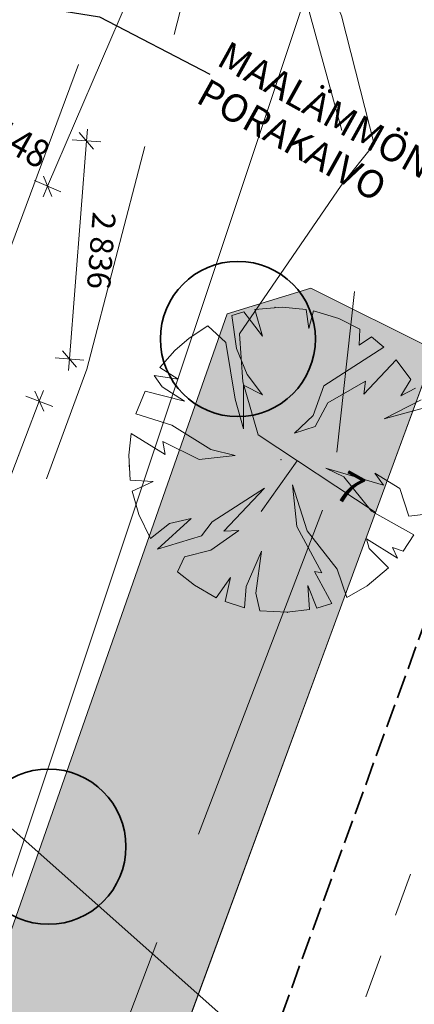
# Model space of a CAD drawing. Extents: x -59154 to 194106, y -22852945 to -22564363.
# Drawn here: x 116587 to 121708, y -22763017 to -22750260 of the extents above; entities that cross this region are included whole.
import ezdxf

# ---------------------------------------------------------------- set-up
doc = ezdxf.new("R2010")
doc.units = 0
doc.header["$MEASUREMENT"] = 0
for name, pattern in [('Katkoviiva', [1128.888893, 564.444447, -564.444447]), ('Piiloviiva', [400, 300, -100]), ('Wipeout_Contour', [1000, 0, -1000])]:
    doc.linetypes.add(name, pattern=pattern)
for name, color, linetype, lineweight in [('_LIITOSKOHTA_Kynä_nro__21', 7, 'Continuous', 35), ('_LIITOSKOHTA_Kynä_nro__61', 251, 'Continuous', 20), ('A02_raja_muut_kaava-alueet_jkpp_Kynä_nro__61', 251, 'Continuous', 20), ('A02_ras_muut_kaava-alueet_Kynä_nro__38', 30, 'Continuous', 35), ('AR-A MERKINNÄT.TIETO_Kynä_nro__1', 7, 'Continuous', 13), ('AR-A MERKINNÄT.TIETO_Kynä_nro__86', 171, 'Continuous', 20), ('AR-A1 Invaympyrät.TIETO_Kynä_nro__1', 7, 'Continuous', 13), ('AR-D MITOITUSMERKINNÄT.TIETO_Kynä_nro__1', 7, 'Continuous', 13), ('AR-D MITOITUSMERKINNÄT.TIETO_Kynä_nro__46', 5, 'Continuous', 25), ('AR-V TEKSTIT.TIETO_Kynä_nro__86', 171, 'Continuous', 20), ('AR133 Tilavaruste.TILA_Kynä_nro__4', 102, 'Continuous', 15), ('KIINTEISTÖ_Kynä_nro__20', 1, 'Continuous', 13), ('KORKEUS_Kynä_nro__13', 54, 'Continuous', 18), ('LIIKENNE_Kynä_nro__61', 251, 'Continuous', 20), ('SÄHKÖ_KV_Kynä_nro__20', 1, 'Continuous', 13)]:
    doc.layers.add(name, color=color, linetype=linetype, lineweight=lineweight)
doc.layers.add('AR-A MERKINNÄT.TIETO', color=7, linetype='Continuous')
doc.layers.add('AR-D MITOITUSMERKINNÄT.TIETO', color=7, linetype='Continuous')
doc.styles.add('GENERATED_STYLE_1', font='arial.ttf')
doc.styles.add('GENERATED_STYLE_2', font='txt')
doc.dimstyles.new('GENERATED_STYLE__1', dxfattribs={"dimtxt": 300, "dimasz": 190, "dimexe": 0.18, "dimexo": 0, "dimgap": 0.09, "dimtad": 1, "dimdec": 0, "dimzin": 0, "dimdsep": 46, "dimtxsty": 'GENERATED_STYLE_1', "dimblk": 'ARROWHEAD_6', "dimblk1": 'ARROWHEAD_6', "dimblk2": 'ARROWHEAD_6', "dimcen": 0.09, "dimclrd": 7, "dimclre": 7, "dimclrt": 5, "dimadec": 1, "dimazin": 0, "dimtfac": 1, "dimtdec": 4, "dimtmove": 0, "dimatfit": 3, "dimfxl": 0, "dimtolj": 1, "dimtzin": 0, "dimarcsym": 0})
doc.dimstyles.new('GENERATED_STYLE__5', dxfattribs={"dimtxt": 0.18, "dimasz": 729.6, "dimexe": 0.18, "dimexo": 0.0625, "dimgap": 0.09, "dimtad": 0, "dimtih": 1, "dimtoh": 1, "dimdec": 4, "dimzin": 0, "dimdsep": 46, "dimcen": 0.09, "dimadec": 0, "dimazin": 0, "dimtfac": 1, "dimtdec": 4, "dimtmove": 0, "dimatfit": 3, "dimldrblk": 'ARROWHEAD_11', "dimfxl": 0, "dimtolj": 1, "dimtzin": 0, "dimarcsym": 0})

# ---------------------------------------------------------------- blocks, each defined once
blk = doc.blocks.new('*D12', base_point=(-43744005, -11488965))
at = {"layer": 'AR-D MITOITUSMERKINNÄT.TIETO_Kynä_nro__1', "linetype": 'Continuous'}
for p, q in [((116841, -22755203), (116895, -22755063)), ((117016, -22755270), (116666, -22755136)), ((116899, -22755332), (116783, -22755074)), ((113439, -22764103), (116841, -22755203)), ((113381, -22763974), (113497, -22764232)), ((113614, -22764170), (113264, -22764036)), ((113385, -22764243), (113439, -22764103))]:
    blk.add_line(p, q, dxfattribs=at)
at = {"layer": 'AR-D MITOITUSMERKINNÄT.TIETO_Kynä_nro__46', "insert": (115379, -22759195), "char_height": 300, "attachment_point": 7, "rotation": 249.0804, "style": 'GENERATED_STYLE_1'}
blk.add_mtext('{9\xa0528}', dxfattribs=at)
blk = doc.blocks.new('ARROWHEAD_6')
at = {"color": 0, "linetype": 'Continuous', "lineweight": 0}
for p, q in [((0, 0), (-1, 0)), ((-0.5, -0.5), (0.5, 0.5))]:
    blk.add_line(p, q, dxfattribs=at)
blk = doc.blocks.new('*D13', base_point=(-43744005, -11488965))
at = {"layer": 'AR-D MITOITUSMERKINNÄT.TIETO_Kynä_nro__1', "linetype": 'Continuous'}
for p, q in [((122149, -22739832), (122493, -22739980)), ((122373, -22740038), (122268, -22739775)), ((122380, -22739769), (122321, -22739906)), ((122321, -22739906), (116950, -22752418)), ((116778, -22752344), (117123, -22752492)), ((116898, -22752286), (117003, -22752549)), ((116950, -22752418), (116891, -22752555))]:
    blk.add_line(p, q, dxfattribs=at)
at = {"layer": 'AR-D MITOITUSMERKINNÄT.TIETO_Kynä_nro__46', "insert": (119938, -22745610), "char_height": 300, "attachment_point": 7, "rotation": 246.7689, "style": 'GENERATED_STYLE_1'}
blk.add_mtext('{13\xa0615}', dxfattribs=at)
blk = doc.blocks.new('*D14', base_point=(-43744005, -11488965))
at = {"layer": 'AR-D MITOITUSMERKINNÄT.TIETO_Kynä_nro__1', "linetype": 'Continuous'}
for p, q in [((117545, -22751937), (117361, -22751722)), ((117465, -22751680), (117453, -22751829)), ((117453, -22751829), (117233, -22754656)), ((117266, -22751815), (117640, -22751844)), ((117141, -22754549), (117325, -22754764)), ((117046, -22754642), (117420, -22754671)), ((117233, -22754656), (117222, -22754806))]:
    blk.add_line(p, q, dxfattribs=at)
at = {"layer": 'AR-D MITOITUSMERKINNÄT.TIETO_Kynä_nro__46', "insert": (117443, -22752736), "char_height": 300, "attachment_point": 7, "rotation": 265.5535, "style": 'GENERATED_STYLE_1'}
blk.add_mtext('{2\xa0836}', dxfattribs=at)
blk = doc.blocks.new('ARROWHEAD_11')
at = {"color": 0, "linetype": 'Continuous', "lineweight": 0}
blk.add_line((0, 0), (-1, 0), dxfattribs=at)
at = {"color": 0, "linetype": 'Continuous', "lineweight": 0, "const_width": 0.25, "flags": 128}
blk.add_lwpolyline([(-0.125, 0, 1), (0.125, 0, 1)], format="xyb", close=True, dxfattribs=at)

msp = doc.modelspace()

# ---------------------------------------------------------------- linework, layer by layer
at = {"layer": 'A02_raja_muut_kaava-alueet_jkpp_Kynä_nro__61', "linetype": 'Continuous'}
for p, q in [((118591.1, -22750450), (119282.3, -22747805.5)), ((120211, -22749680.3), (120767.9, -22751697.1))]:
    msp.add_line(p, q, dxfattribs=at)

# ---------------------------------------------------------------- texts
at = {"layer": 'AR-A MERKINNÄT.TIETO_Kynä_nro__86', "linetype": 'Continuous', "insert": (119055.8, -22750964.2), "char_height": 360, "width": 3373.718, "attachment_point": 4, "rotation": 330.92075, "line_spacing_factor": 0.921237, "style": 'GENERATED_STYLE_1'}
msp.add_mtext('{MAALÄMMÖN \\PPORAKAIVO}', dxfattribs=at)
at = {"layer": 'KIINTEISTÖ_Kynä_nro__20', "linetype": 'Continuous', "insert": (116199.4, -22751843.6), "char_height": 360, "attachment_point": 7, "rotation": 330.92075, "style": 'GENERATED_STYLE_2'}
msp.add_mtext('{\\W0.898782x;148}', dxfattribs=at)

# ---------------------------------------------------------------- dimensions: what is measured, and where the dimension line sits
at = {"layer": 'AR-D MITOITUSMERKINNÄT.TIETO', "linetype": 'Continuous'}
dim = msp.add_linear_dim(base=(122320.8, -22739906.3), p1=(120537.3, -22739140.8), p2=(115165.7, -22751651.5), angle=246.76889, dimstyle='GENERATED_STYLE__1', dxfattribs=at)
dim.commit()
dim.dimension.update_dxf_attribs({"geometry": '*D13', "text_midpoint": (119828.6, -22746244.8)})

# ---------------------------------------------------------------- leaders
at = {"layer": 'AR-A MERKINNÄT.TIETO_Kynä_nro__86', "linetype": 'Continuous', "annotation_type": 0, "has_hookline": 1, "hookline_direction": 0, "text_width": 3215.9, "horizontal_direction": (0.873948, -0.486019, 0)}
msp.add_leader([(106170, -22748393.2), (117624, -22750225.1), (119055.7, -22750964.2)], dimstyle='GENERATED_STYLE__5', dxfattribs=at)

# ---------------------------------------------------------------- wipeouts: each hides what was drawn before it
at = {"color": 254, "linetype": 'Wipeout_Contour', "lineweight": 0, "ltscale": 113807499.8160974}
msp.add_wipeout([(115496.8, -22772148.9), (113172, -22771465.7), (119279.3, -22754072.6), (120365.5, -22753738.8), (121976.5, -22754542.2)], dxfattribs=at).dxf.layer = 'AR-A MERKINNÄT.TIETO'

# ---------------------------------------------------------------- next in the draw order: hatches: boundary and pattern name
at = {"layer": 'AR-A MERKINNÄT.TIETO_Kynä_nro__1', "linetype": 'Continuous'}
h = msp.add_hatch(dxfattribs=at)
h.set_pattern_fill('Leikattu_kivi_0002', color=256, style=0, pattern_type=2)
h.set_pattern_definition([(45, (-43744004.8, -11488265.2), (-222.738636, 222.738636), [0, -210, 0, -315]), (110, (-43743304.8, -11488265.2), (296.0031755, 107.7363451), [0, -154, 0, -266])])
h.paths.add_polyline_path([(115496.8, -22772148.9), (113172, -22771465.7), (119279.3, -22754072.6), (120365.5, -22753738.8), (121976.5, -22754542.2)], flags=0)
at = {"layer": 'SÄHKÖ_KV_Kynä_nro__20', "linetype": 'Continuous'}
msp.add_hatch(color=256, dxfattribs=at).paths.add_polyline_path([(117457.2, -22759368.8), (117384.3, -22759499.9), (117376.8, -22759667.4), (117333, -22759900.5), (117493.1, -22760075.4), (117718.8, -22760286.8), (117886.3, -22760294.2), (118294.4, -22760178), (118505.8, -22759952.3), (118549.6, -22759719.2), (118557, -22759551.7), (118498.9, -22759347.7), (118338.8, -22759172.7), (118076.6, -22759026.8), (117872.6, -22759085), (117632.1, -22759208.6)], flags=0)

# ---------------------------------------------------------------- next in the draw order: linework, layer by layer
at = {"layer": '_LIITOSKOHTA_Kynä_nro__21', "linetype": 'Piiloviiva', "flags": 128}
msp.add_lwpolyline([(89426.5, -22790631.3), (110709.9, -22788553.5), (128429.1, -22740044.2), (144530.9, -22705081.6)], dxfattribs=at)
at = {"layer": '_LIITOSKOHTA_Kynä_nro__61', "linetype": 'Katkoviiva', "flags": 128}
msp.add_lwpolyline([(111384.9, -22789426.1), (129597.2, -22739623.6), (145322, -22705803.8)], dxfattribs=at)
at = {"layer": 'A02_raja_muut_kaava-alueet_jkpp_Kynä_nro__61', "linetype": 'Continuous'}
for p, q in [((117457.5, -22754787), (118211.8, -22751901.2)), ((120933, -22753782.8), (120700.2, -22755862)), ((116933.9, -22756211.1), (117457.5, -22754787)), ((120515, -22756612.8), (118905.1, -22760814.9)), ((118368.4, -22762215.6), (116758.5, -22766417.8))]:
    msp.add_line(p, q, dxfattribs=at)
at = {"layer": 'A02_ras_muut_kaava-alueet_Kynä_nro__38', "linetype": 'Continuous'}
for centre in [(119418.5, -22754397.2), (116960.3, -22760974.5)]:
    msp.add_circle(centre, 1005.6, dxfattribs=at)
at = {"layer": 'AR-A MERKINNÄT.TIETO_Kynä_nro__1', "linetype": 'Continuous', "flags": 128}
msp.add_lwpolyline([(115496.8, -22772148.9), (113172, -22771465.7), (119279.3, -22754072.6), (120365.5, -22753738.8), (121976.5, -22754542.2)], close=True, dxfattribs=at)
at = {"layer": 'AR-A1 Invaympyrät.TIETO_Kynä_nro__1', "linetype": 'Continuous'}
msp.add_line((120186.9, -22755974.6), (119718.4, -22756633.7), dxfattribs=at)
at = {"layer": 'AR133 Tilavaruste.TILA_Kynä_nro__4', "linetype": 'Continuous'}
for p, q in [((119496.2, -22754046), (119338.9, -22754092.6)), ((119736.4, -22754360.1), (119496.2, -22754046)), ((119992.5, -22753986.2), (119638.4, -22754015.7)), ((119638.4, -22754015.7), (119736.4, -22754360.1)), ((120304.6, -22754013.1), (119992.5, -22753986.2)), ((120337.7, -22754262.6), (120304.6, -22754013.1)), ((120401, -22754031.7), (120337.7, -22754262.6)), ((120728.2, -22754133.6), (120401, -22754031.7)), ((119338.9, -22754092.6), (119398.5, -22754519.9)), ((121000.1, -22754270.3), (120728.2, -22754133.6)), ((119030.2, -22754228.7), (118786.5, -22754386.4)), ((119259.7, -22754442), (119030.2, -22754228.7)), ((120993.4, -22754475.9), (121000.1, -22754270.3)), ((118786.5, -22754386.4), (118600.2, -22754546.5)), ((121149.9, -22754370.3), (120993.4, -22754475.9)), ((121310.4, -22754501.9), (121149.9, -22754370.3)), ((118600.2, -22754546.5), (118404.9, -22754767.4)), ((119383.6, -22755177.9), (119259.7, -22754442)), ((119398.5, -22754519.9), (119537.5, -22754858.6)), ((120534.9, -22755005.9), (121310.4, -22754501.9)), ((121470.3, -22754665.6), (121050.5, -22755110.2)), ((121660.2, -22754923.4), (121470.3, -22754665.6)), ((118404.9, -22754767.4), (118642.4, -22754915.9)), ((118642.4, -22754915.9), (118332.4, -22754869.4)), ((118332.4, -22754869.4), (118437.9, -22755018.1)), ((119537.5, -22754858.6), (119736.1, -22755121.9)), ((121075, -22754942.2), (120585.5, -22755223)), ((121050.5, -22755110.2), (121075, -22754942.2)), ((121531.4, -22755132.4), (121660.2, -22754923.4)), ((118437.9, -22755018.1), (118727.2, -22755204.6)), ((119736.1, -22755121.9), (119491, -22754996.2)), ((119491, -22754996.2), (119493, -22755559.6)), ((120393.9, -22755387.3), (120534.9, -22755005.9)), ((121724.8, -22755036.1), (121531.4, -22755132.4)), ((118214.9, -22755071.4), (118093.9, -22755368.6)), ((118727.2, -22755204.6), (118214.9, -22755071.4)), ((119493, -22755559.6), (119383.6, -22755177.9)), ((121314.1, -22755433.4), (121797, -22755187.2)), ((120585.5, -22755223), (120420.7, -22755532.3)), ((121837.8, -22755291), (121314.1, -22755433.4)), ((118093.9, -22755368.6), (118562.4, -22755514)), ((120152.7, -22755616.3), (120393.9, -22755387.3)), ((118562.4, -22755514), (119065.6, -22755827.4)), ((120420.7, -22755532.3), (120152.7, -22755616.3)), ((118032.4, -22755620.8), (118003.5, -22755901.9)), ((118473.4, -22755893.3), (118032.4, -22755620.8)), ((118914.4, -22755958.8), (118445.8, -22755727.4)), ((118445.8, -22755727.4), (118473.4, -22755893.3)), ((119065.6, -22755827.4), (119381.9, -22755908.5)), ((118003.5, -22755901.9), (118020.2, -22756225.5)), ((119381.9, -22755908.5), (118914.4, -22755958.8)), ((120791.6, -22756185.1), (120557.3, -22756069.4)), ((120557.3, -22756069.4), (121307.1, -22756289.4)), ((121154, -22756629.6), (120791.6, -22756185.1)), ((121307.1, -22756289.4), (121196.6, -22756137.4)), ((121196.6, -22756137.4), (121517.6, -22756333)), ((118020.2, -22756225.5), (118320.7, -22756243.8)), ((118320.7, -22756243.8), (118044.6, -22756368)), ((119082.9, -22756765.9), (119764.4, -22756331.2)), ((119764.4, -22756331.2), (119233.8, -22756885)), ((120181, -22756825.6), (120127.8, -22756285.2)), ((120127.8, -22756285.2), (120319, -22756882.6)), ((121517.6, -22756333), (121636.6, -22756693.4)), ((118044.6, -22756368), (118133.9, -22756670.9)), ((118133.9, -22756670.9), (118285.7, -22756981.8)), ((118809.9, -22756724.9), (118376.2, -22757118.8)), ((118530.7, -22756788.4), (118809.9, -22756724.9)), ((121699.4, -22756935.3), (121154, -22756629.6)), ((121636.6, -22756693.4), (121824, -22756671)), ((118285.7, -22756981.8), (118530.7, -22756788.4)), ((118944.2, -22756949), (119082.9, -22756765.9)), ((120508.2, -22757428), (120181, -22756825.6)), ((118376.2, -22757118.8), (118944.2, -22756949)), ((119431.8, -22756877), (119066.4, -22757131.8)), ((119233.8, -22756885), (119431.8, -22756877)), ((120319, -22756882.6), (120704.4, -22757378.3)), ((121561.9, -22757145.9), (121699.4, -22756935.3)), ((121121.4, -22757110.9), (121085.1, -22756987.2)), ((121085.1, -22756987.2), (121488.1, -22757238.7)), ((121373.2, -22757363.3), (121121.4, -22757110.9)), ((121488.1, -22757238.7), (121423.5, -22757098.6)), ((121423.5, -22757098.6), (121561.9, -22757145.9)), ((118725.6, -22757218.8), (118636.7, -22757413.1)), ((119066.4, -22757131.8), (118725.6, -22757218.8)), ((119523.9, -22757603.7), (119724.5, -22757146.8)), ((119724.5, -22757146.8), (119652.7, -22757692.4)), ((121094.1, -22757594.2), (121373.2, -22757363.3)), ((118636.7, -22757413.1), (118855.8, -22757588.7)), ((119136, -22757750.1), (119320.9, -22757486.7)), ((119320.9, -22757486.7), (119251.3, -22757800)), ((120637.9, -22757825.8), (120413.5, -22757411)), ((120413.5, -22757411), (120508.2, -22757428)), ((120704.4, -22757378.3), (120832.5, -22757745.1)), ((118855.8, -22757588.7), (119136, -22757750.1)), ((119505.3, -22757881.3), (119523.9, -22757603.7)), ((120348.5, -22757904), (120327, -22757591.9)), ((120327, -22757591.9), (120442, -22757883.9)), ((120832.5, -22757745.1), (121094.1, -22757594.2)), ((119652.7, -22757692.4), (119703.8, -22757919.6)), ((119251.3, -22757800), (119505.3, -22757881.3)), ((120442, -22757883.9), (120637.9, -22757825.8)), ((119703.8, -22757919.6), (120059.3, -22757937.2)), ((120059.3, -22757937.2), (120348.5, -22757904))]:
    msp.add_line(p, q, dxfattribs=at)
at = {"layer": 'AR133 Tilavaruste.TILA_Kynä_nro__4', "linetype": 'Continuous', "flags": 128}
msp.add_lwpolyline([(119631.6, -22763535.2), (114366.5, -22758866.3)], dxfattribs=at)
at = {"layer": 'AR133 Tilavaruste.TILA_Kynä_nro__4', "linetype": 'Continuous'}
for p in [(119898.7, -22753987.7), (119979, -22755962.5), (119979, -22755962.5), (118004.2, -22756042.8), (120059.3, -22757937.2)]:
    msp.add_point(p, dxfattribs=at)
at = {"layer": 'KORKEUS_Kynä_nro__13', "linetype": 'Continuous', "flags": 128}
msp.add_lwpolyline([(120457.1, -22749462.3), (120764.8, -22750211.6), (121184.9, -22751873), (120760, -22752409.6), (119437.1, -22754328.4), (119481.6, -22754950.1), (119679.8, -22755640.7), (121200.4, -22756641.8)], dxfattribs=at)
at = {"layer": 'LIIKENNE_Kynä_nro__61', "linetype": 'Continuous', "flags": 128}
for points in [[(116016.6, -22770701.6), (122715.7, -22752538.1), (137511.2, -22712422.5), (142640, -22700200.2), (144024, -22697589.6), (145489.4, -22695033.9), (147088.9, -22692399.7), (149552.4, -22688774.5), (151766.8, -22685764), (153573, -22683498.1), (156469.1, -22680133.7), (158448, -22678030.8), (160505.7, -22675973.3), (184739.9, -22651917.6)], [(122834.2, -22742360.5), (119784.2, -22751487.4), (114129.9, -22768407.6), (114181.3, -22769328.1), (114562.9, -22769761.4), (116016.6, -22770701.6), (111198.5, -22784117.4), (110189.9, -22783748.7), (109509.2, -22783532), (109178, -22783525.8), (108736.4, -22783713.4), (108465.3, -22784017.7), (106403.5, -22789163.4), (104194.2, -22793883.7), (101984.1, -22798088.8), (99897, -22801825.8), (98865.7, -22803850.3), (96924.3, -22806683.3), (93430.7, -22811615.8), (90490.2, -22815141.6), (87184.3, -22818708.5), (83744.8, -22822307), (82798.6, -22823536.8), (74693.1, -22833942)], [(99157.8, -22796880.7), (102303.5, -22790581), (104676.5, -22784915.2), (106125.7, -22780897.3), (106193.1, -22780257.5), (105825.3, -22779794.1), (105346.6, -22779590.6), (104214, -22779109.3), (105936.1, -22774481.3), (107163.3, -22774838.2), (107611.6, -22774968.6), (108007, -22774903.2), (108437.9, -22774564), (110525.6, -22769117.1), (110655.6, -22768770.8), (112392.1, -22764144.7), (112396.6, -22764132.6), (113618.3, -22760878), (117014.2, -22751747.7), (117351.7, -22750840.3)]]:
    msp.add_lwpolyline(points, dxfattribs=at)

# ---------------------------------------------------------------- next in the draw order: texts
at = {"layer": 'AR-V TEKSTIT.TIETO_Kynä_nro__86', "linetype": 'Continuous', "insert": (120713.9, -22756304.8), "char_height": 400, "attachment_point": 4, "rotation": 330.83455, "style": 'GENERATED_STYLE_1'}
msp.add_mtext('{7}', dxfattribs=at)

# ---------------------------------------------------------------- next in the draw order: dimensions: what is measured, and where the dimension line sits
at = {"layer": 'AR-D MITOITUSMERKINNÄT.TIETO', "linetype": 'Continuous'}
for base, p1, angle, picture, middle in [((117453.1, -22751829.4), (115165.7, -22751651.5), 265.55346, '*D14', (117552.6, -22753259.2)), ((113439, -22764103.1), (111543.8, -22763378.6), 69.08035, '*D12', (115336.2, -22759728.1))]:
    dim = msp.add_linear_dim(base=base, p1=p1, p2=(114945.9, -22754478.6), angle=angle, dimstyle='GENERATED_STYLE__1', dxfattribs=at)
    dim.commit()
    dim.dimension.update_dxf_attribs({"geometry": picture, "text_midpoint": middle})

doc.saveas('drawing.dxf')
